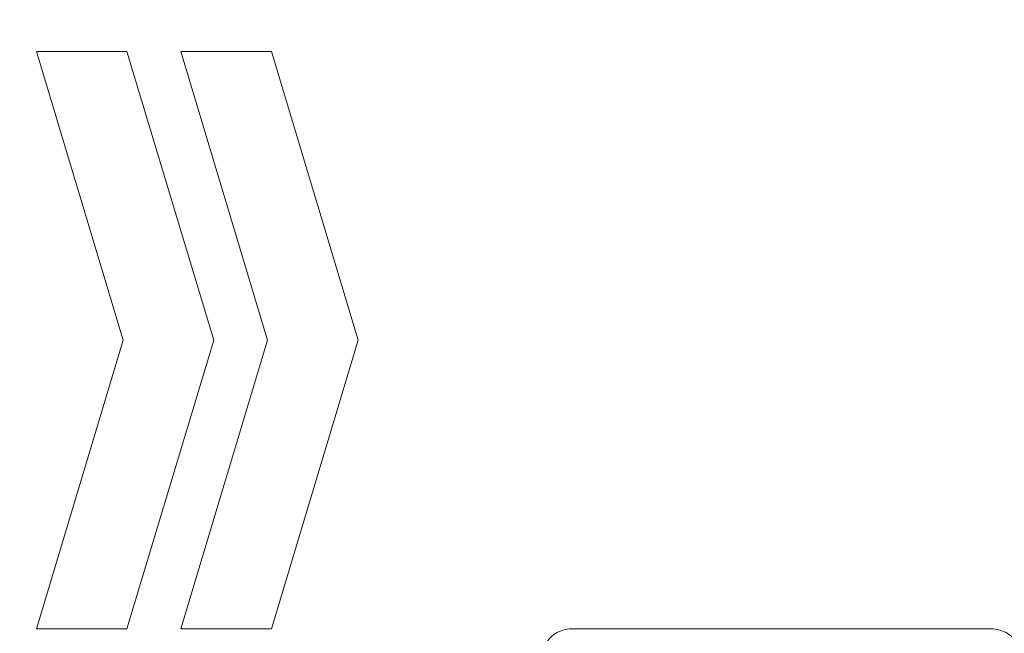
# Model space of a CAD drawing. Units: millimetres. Extents: x 26725 to 55112, y 17634 to 36015.
# Drawn here: x 30821 to 32525, y 32547 to 33610 of the extents above; entities that cross this region are included whole.
import ezdxf

# ---------------------------------------------------------------- set-up
doc = ezdxf.new("R2010")
doc.units = ezdxf.units.MM
doc.header["$LTSCALE"] = 200
doc.layers.add('Dimension (ISO)', color=7, linetype='Continuous', lineweight=18)
doc.layers.add('Visible (ISO)', color=7, linetype='Continuous', lineweight=18)
doc.layers.add('Fall Zone', color=5, linetype='Continuous', lineweight=20, true_color=0x0000ff)
doc.styles.add('Note Text (ISO)', font='tahoma.ttf')
doc.dimstyles.new('Aplay Dimension Styles M', dxfattribs={"dimscale": 200, "dimtxt": 2.5, "dimasz": 2.5, "dimexe": 3.175, "dimexo": 2, "dimgap": 0.762, "dimtad": 1, "dimdec": 1, "dimlfac": 0.001, "dimzin": 0, "dimdsep": 46, "dimtxsty": 'Note Text (ISO)', "dimcen": 0.09, "dimdle": 10, "dimclrd": 256, "dimclre": 256, "dimclrt": 7, "dimadec": 0, "dimazin": 0, "dimtfac": 1.40208, "dimtofl": 0, "dimtmove": 0, "dimatfit": 3, "dimfxl": 1, "dimtolj": 1, "dimtzin": 0, "dimlwd": -1, "dimlwe": -1, "dimarcsym": 0})

# ---------------------------------------------------------------- blocks, each defined once
blk = doc.blocks.new('*D50')
at = {"layer": 'Defpoints', "color": 0, "transparency": 16777216}
for p in [(32503.3, 35864.3), (29076.8, 21624), (32504.6, 21624.4)]:
    blk.add_point(p, dxfattribs=at)
at = {"layer": 'Dimension (ISO)', "transparency": 16777216}
for p, q in [((32103.3, 35864.2), (28440.2, 35863.8)), ((29075.2, 35363.9), (29076.8, 22124)), ((32104.6, 21624.3), (28441.8, 21623.9))]:
    blk.add_line(p, q, dxfattribs=at)
for points in [[(29158.5, 35363.9), (28991.9, 35363.9), (29075.2, 35863.9)], [(29160.1, 22124), (28993.4, 22124), (29076.8, 21624)]]:
    blk.add_solid(points, dxfattribs=at)
at = {"layer": 'Dimension (ISO)', "color": 7, "transparency": 16777216, "insert": (29885.9, 28744), "char_height": 500, "attachment_point": 2, "rotation": 270.0067, "style": 'Note Text (ISO)'}
blk.add_mtext('\\A1;\\fTahoma|b0|i0;{\\H497.4619;14.2 m (INSIDE EDGE)}', dxfattribs=at)

msp = doc.modelspace()

# ---------------------------------------------------------------- linework, layer by layer
at = {"layer": 'Fall Zone', "color": 7}
msp.add_arc((32503.3, 33364.27), 2650, 90.00062, 180.00031, dxfattribs=at)
at = {"layer": 'Fall Zone'}
msp.add_arc((32015.82, 32245.3), 2000, 142.30436, 270, dxfattribs=at)
at = {"layer": 'Visible (ISO)'}
for p, q in [((30850.37, 33554.94), (31000.37, 33054.94)), ((31006.97, 33554.94), (30850.37, 33554.94)), ((31156.97, 33054.94), (31006.97, 33554.94)), ((31100.37, 33554.94), (31250.37, 33054.94)), ((31256.97, 33554.94), (31100.37, 33554.94)), ((31406.97, 33054.94), (31256.97, 33554.94)), ((31000.37, 33054.94), (30850.37, 32554.94)), ((31006.97, 32554.94), (31156.97, 33054.94)), ((31250.37, 33054.94), (31100.37, 32554.94)), ((31256.97, 32554.94), (31406.97, 33054.94)), ((30850.37, 32554.94), (31006.97, 32554.94)), ((31100.37, 32554.94), (31256.97, 32554.94)), ((31779.47, 32555.45), (32499.15, 32555.45))]:
    msp.add_line(p, q, dxfattribs=at)
for radius, end in [(2650, 179.98458), (2500, 179.9841)]:
    msp.add_arc((32503.3, 33364.27), radius, 90.00062, end, dxfattribs=at)
for points, knots in [([(31779.47, 32555.45), (31774.53, 32555.45), (31769.58, 32554.9), (31760.07, 32552.71), (31755.51, 32551.08), (31747.14, 32546.78), (31743.32, 32544.11), (31736.84, 32537.79), (31734.17, 32534.14), (31730.61, 32526.39), (31729.62, 32522.34), (31729.48, 32517.94), (31729.47, 32517.62), (31729.47, 32517.31)], [3.403392, 3.403392, 3.403392, 3.403392, 3.7175513, 3.7175513, 4.0317106, 4.0317106, 4.3458698, 4.3458698, 4.6600291, 4.6600291, 4.9516744, 4.9516744, 4.9741884, 4.9741884, 4.9741884, 4.9741884]), ([(32549.15, 32517.31), (32549.15, 32521.15), (32548.39, 32524.98), (32545.48, 32532.32), (32543.26, 32535.79), (32537.54, 32542.23), (32533.93, 32545.11), (32525.9, 32549.85), (32521.46, 32551.71), (32512.13, 32554.35), (32507.24, 32555.14), (32501.25, 32555.42), (32500.2, 32555.45), (32499.15, 32555.45)], [1.8325957, 1.8325957, 1.8325957, 1.8325957, 2.106314, 2.106314, 2.3940493, 2.3940493, 2.7082085, 2.7082085, 3.0223678, 3.0223678, 3.3365271, 3.3365271, 3.403392, 3.403392, 3.403392, 3.403392])]:
    msp.add_open_spline(points, degree=3, knots=knots, dxfattribs=at)

# ---------------------------------------------------------------- dimensions: what is measured, and where the dimension line sits
at = {"layer": 'Dimension (ISO)'}
dim = msp.add_linear_dim(base=(29076.82, 21623.99), p1=(32503.27, 35864.27), p2=(32504.58, 21624.39), angle=270.00669, text='\\fTahoma|b0|i0;{\\H497.4619;<> m (INSIDE EDGE)}', dimstyle='Aplay Dimension Styles M', override={"dimgap": 0.762, "dimdec": 1, "dimlfac": 0.001, "dimpost": '', "dimtol": 0, "dimlim": 0, "dimtp": 0, "dimtm": 0, "dimtdec": 2, "dimatfit": 1}, dxfattribs=at)
dim.commit()
dim.dimension.update_dxf_attribs({"geometry": '*D50', "text_midpoint": (29075.99, 28743.93), "dimtype": 160})

doc.saveas('drawing.dxf')
